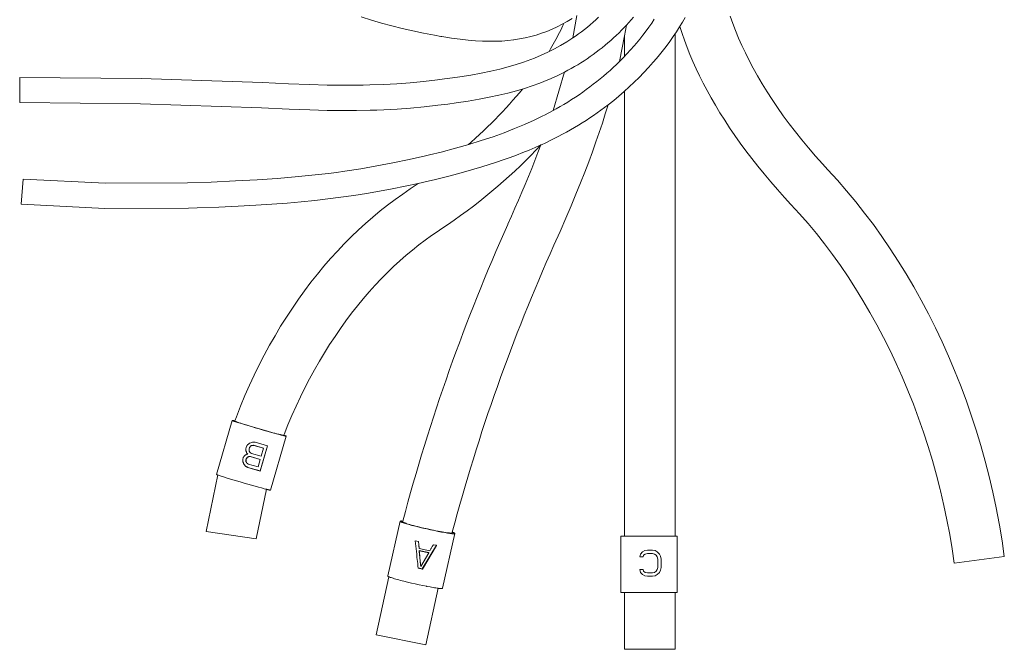
# Model space of a CAD drawing. Units: inches. Extents: x 0 to 49.2, y 0 to 30.3.
# Drawn here: x 13.4 to 17, y 4.5 to 6.7 of the extents above; entities that cross this region are included whole.
import ezdxf

# ---------------------------------------------------------------- set-up
doc = ezdxf.new("R2010")
doc.units = ezdxf.units.IN
doc.header["$MEASUREMENT"] = 0
doc.layers.add('CONTINUOUS1', color=7, linetype='Continuous', lineweight=20)

msp = doc.modelspace()

# ---------------------------------------------------------------- linework, layer by layer
at = {"layer": 'CONTINUOUS1'}
for points in [[(15.4136, 6.7403), (15.3965, 6.7298), (15.3789, 6.72), (15.361, 6.711), (15.3428, 6.7026), (15.3242, 6.695), (15.3054, 6.6881), (15.2862, 6.6819), (15.2668, 6.6765), (15.2471, 6.6718), (15.2273, 6.6679), (15.2072, 6.6647), (15.2056, 6.6645), (15.1853, 6.6622), (15.1643, 6.6606), (15.1425, 6.6596), (15.1198, 6.6595), (15.0959, 6.6601), (15.0709, 6.6615), (15.0443, 6.6637), (15.0159, 6.6669), (14.9849, 6.6711), (14.9504, 6.6765), (14.9476, 6.677), (14.9244, 6.6811), (14.8851, 6.6885), (14.8471, 6.6965), (14.8098, 6.7051), (14.7732, 6.7144), (14.7368, 6.7244), (14.7005, 6.7352), (14.664, 6.7468)], [(15.3319, 6.6233), (15.3322, 6.6237), (15.3372, 6.6322), (15.3421, 6.6406), (15.347, 6.649), (15.3516, 6.6573), (15.3562, 6.6657), (15.3607, 6.674), (15.365, 6.6823), (15.3693, 6.6906), (15.3734, 6.6988), (15.3774, 6.707), (15.3813, 6.7152), (15.385, 6.7234)], [(15.416, 6.6715), (15.4305, 6.7515)], [(15.5082, 6.745), (15.4984, 6.7359), (15.4885, 6.7271), (15.4785, 6.7184), (15.4682, 6.7099), (15.4578, 6.7016), (15.4472, 6.6935), (15.4364, 6.6856), (15.4255, 6.6779), (15.416, 6.6714)], [(15.8155, 6.7446), (15.806, 6.7277), (15.7959, 6.7106), (15.7851, 6.6934), (15.7735, 6.6761), (15.7613, 6.6586), (15.7483, 6.641), (15.7345, 6.6232), (15.7199, 6.6053), (15.7046, 6.5872), (15.7025, 6.5848), (15.6861, 6.5664), (15.6694, 6.5485), (15.6523, 6.531), (15.6349, 6.5138), (15.6172, 6.4971), (15.5991, 6.4808), (15.5806, 6.4649), (15.5618, 6.4493), (15.5426, 6.4342), (15.5417, 6.4335)], [(15.7063, 6.7383), (15.697, 6.7244), (15.6871, 6.7103), (15.6768, 6.6962), (15.6659, 6.6819), (15.6545, 6.6676), (15.6426, 6.6532), (15.6346, 6.6438), (15.6217, 6.6293), (15.6086, 6.6151), (15.5953, 6.601), (15.5823, 6.588)], [(15.6323, 6.7458), (15.6242, 6.7362), (15.6157, 6.7266), (15.6074, 6.7174)], [(15.9762, 6.7484), (15.9852, 6.7231), (15.995, 6.6974), (16.0058, 6.6713), (16.0174, 6.645), (16.03, 6.6183), (16.0435, 6.5913), (16.0579, 6.564), (16.0733, 6.5364), (16.0897, 6.5085), (16.107, 6.4804), (16.1253, 6.4521), (16.1445, 6.4237), (16.1647, 6.3951), (16.1858, 6.3663), (16.2078, 6.3376), (16.2308, 6.3088), (16.2545, 6.2802), (16.2791, 6.2516), (16.3045, 6.2233), (16.3236, 6.2025)], [(15.6074, 6.7174), (15.5988, 6.7082), (15.5898, 6.699), (15.5808, 6.6901), (15.5711, 6.6807), (15.5613, 6.6716), (15.5514, 6.6626), (15.5413, 6.6539), (15.5311, 6.6453), (15.5209, 6.6369), (15.5105, 6.6287), (15.4999, 6.6207), (15.4893, 6.6129), (15.4785, 6.6052), (15.4676, 6.5977), (15.4566, 6.5904), (15.4454, 6.5833), (15.4341, 6.5764), (15.4226, 6.5696), (15.411, 6.563), (15.3993, 6.5566), (15.3875, 6.5504)], [(15.6008, 6.6788), (15.6074, 6.7174)], [(15.797, 6.7126), (15.805, 6.6879), (15.8136, 6.6631), (15.823, 6.6381), (15.833, 6.6129), (15.8438, 6.5876), (15.8552, 6.5621), (15.8674, 6.5364), (15.8804, 6.5106), (15.8941, 6.4846), (15.9085, 6.4584), (15.9237, 6.432), (15.9397, 6.4055), (15.9565, 6.3788), (15.9741, 6.3519), (15.9925, 6.3249), (16.0117, 6.2978), (16.0317, 6.2705), (16.0526, 6.243), (16.0742, 6.2155), (16.0968, 6.1878), (16.1201, 6.16), (16.1443, 6.1322), (16.1693, 6.1043), (16.1922, 6.0795)], [(15.416, 6.6714), (15.3949, 6.6579), (15.3732, 6.645), (15.3508, 6.6327), (15.3279, 6.6212), (15.3043, 6.6103), (15.28, 6.6001), (15.2667, 6.5949), (15.2415, 6.5858), (15.2148, 6.5771), (15.1866, 6.5689), (15.1567, 6.561), (15.1248, 6.5535), (15.0908, 6.5464), (15.0543, 6.5397), (15.0147, 6.5333), (14.9712, 6.527), (14.9606, 6.5256), (14.9349, 6.5224), (14.886, 6.5169), (14.8379, 6.5124), (14.7903, 6.5088), (14.7428, 6.5061), (14.695, 6.5043), (14.6709, 6.5037), (14.6466, 6.5033), (14.5974, 6.5032), (14.5425, 6.504), (14.48, 6.5057), (14.4053, 6.5085), (14.3131, 6.5126)], [(15.5823, 6.588), (15.6008, 6.6788)], [(15.6008, 6.6788), (15.6008, 6.607)], [(15.7808, 6.6869), (15.7808, 4.9003)], [(15.5823, 6.588), (15.5713, 6.5773), (15.5601, 6.5667), (15.5488, 6.5563), (15.5373, 6.5461), (15.5256, 6.536), (15.5137, 6.526), (15.5017, 6.5163), (15.4894, 6.5066), (15.477, 6.4972), (15.4644, 6.4879), (15.4517, 6.4787), (15.4387, 6.4697), (15.4256, 6.4609), (15.4122, 6.4522), (15.3987, 6.4437), (15.385, 6.4354), (15.3711, 6.4272), (15.357, 6.4191), (15.3464, 6.4132)], [(15.3875, 6.5504), (15.3636, 6.5385), (15.339, 6.5273), (15.3138, 6.5167), (15.2987, 6.5108), (15.2724, 6.5013), (15.2449, 6.4923), (15.216, 6.4836), (15.1856, 6.4755), (15.1535, 6.4677), (15.1194, 6.4604), (15.0832, 6.4534), (15.0443, 6.4468), (15.0021, 6.4405), (14.9722, 6.4364), (14.9365, 6.432), (14.8875, 6.4266), (14.8394, 6.4222), (14.7917, 6.4187), (14.7441, 6.416), (14.7202, 6.4151), (14.6961, 6.4143), (14.6475, 6.4133), (14.5981, 6.4132), (14.5432, 6.414), (14.4811, 6.4156), (14.4077, 6.4183), (14.3099, 6.4226), (14.3091, 6.4227)], [(15.3464, 6.4133), (15.3875, 6.5505)], [(13.4497, 6.5314), (13.4499, 6.4414)], [(14.3131, 6.5126), (13.8816, 6.527), (13.4497, 6.5314)], [(15.0458, 6.2927), (15.0556, 6.3013), (15.0704, 6.3146), (15.085, 6.328), (15.0994, 6.3415), (15.1134, 6.355), (15.1272, 6.3685), (15.1407, 6.382), (15.1539, 6.3956), (15.1667, 6.4091), (15.1793, 6.4226), (15.1916, 6.4362), (15.2035, 6.4497), (15.2152, 6.4631), (15.2265, 6.4766), (15.2375, 6.4899)], [(15.6008, 6.4825), (15.6008, 4.9003)], [(14.3091, 6.4227), (13.8796, 6.4371), (13.4499, 6.4414)], [(15.3464, 6.4132), (15.3156, 6.397), (15.3103, 6.3943), (15.2785, 6.3789), (15.2449, 6.3638), (15.2096, 6.3491), (15.1722, 6.3346), (15.1328, 6.3204), (15.0909, 6.3065), (15.0465, 6.2929), (14.9991, 6.2793), (14.9483, 6.2659), (14.9068, 6.2556), (14.8928, 6.2523), (14.8345, 6.239), (14.7771, 6.227), (14.72, 6.2162), (14.663, 6.2064), (14.6057, 6.1976), (14.5768, 6.1936), (14.5478, 6.1899), (14.4891, 6.1831), (14.4294, 6.1772), (14.3649, 6.1719), (14.2947, 6.1672), (14.2173, 6.163), (14.1303, 6.1592), (14.0466, 6.1563)], [(15.5417, 6.4335), (15.5291, 6.4239), (15.5164, 6.4145), (15.5034, 6.4052), (15.4903, 6.3961), (15.4771, 6.3872), (15.4636, 6.3784), (15.45, 6.3697), (15.4363, 6.3612), (15.4223, 6.3529), (15.4082, 6.3447), (15.3939, 6.3367), (15.3794, 6.3288), (15.3648, 6.3211), (15.3507, 6.3139), (15.3357, 6.3065), (15.3204, 6.2991), (15.3047, 6.2918), (15.3032, 6.2912)], [(15.3495, 5.935), (15.3712, 5.9838), (15.3916, 6.0307), (15.4103, 6.0746), (15.4277, 6.1161), (15.4438, 6.1559), (15.4588, 6.1941), (15.473, 6.2311), (15.4862, 6.2669), (15.4987, 6.3017), (15.5105, 6.3358), (15.5215, 6.369), (15.5319, 6.4016), (15.5417, 6.4336)], [(15.3032, 6.2912), (15.2825, 6.282), (15.2613, 6.2729), (15.2393, 6.264), (15.2167, 6.2552), (15.1935, 6.2465), (15.1694, 6.2379), (15.1446, 6.2294), (15.119, 6.221), (15.0924, 6.2127), (15.0649, 6.2044), (15.0363, 6.1962), (15.0065, 6.1881), (14.9753, 6.1799), (14.9427, 6.1717), (14.9279, 6.1681), (14.9018, 6.1619), (14.8669, 6.154)], [(14.9377, 5.9847), (14.9476, 5.9912), (14.9712, 6.0072), (14.9946, 6.0235), (15.0177, 6.04), (15.0405, 6.0568), (15.0631, 6.0739), (15.0853, 6.0911), (15.1071, 6.1086), (15.1286, 6.1263), (15.1497, 6.1441), (15.1704, 6.1621), (15.1907, 6.1802), (15.2105, 6.1984), (15.2299, 6.2168), (15.2489, 6.2352), (15.2674, 6.2538), (15.2855, 6.2724), (15.3031, 6.2911)], [(15.1852, 6.0087), (15.1855, 6.0094), (15.1982, 6.0378), (15.2107, 6.0661), (15.2231, 6.0944), (15.2352, 6.1227), (15.2471, 6.1509), (15.2589, 6.1791), (15.2704, 6.2073), (15.2816, 6.2355), (15.2926, 6.2636), (15.3031, 6.2911)], [(16.3236, 6.2025), (16.3572, 6.1658), (16.3901, 6.128), (16.4224, 6.089), (16.4541, 6.0489), (16.4851, 6.0077), (16.5154, 5.9655), (16.545, 5.9222), (16.5739, 5.8778), (16.6019, 5.8324), (16.6292, 5.786), (16.6556, 5.7387), (16.6812, 5.6905), (16.7059, 5.6413), (16.7296, 5.5914), (16.7524, 5.5406), (16.7742, 5.489), (16.795, 5.4368), (16.8147, 5.3839), (16.8334, 5.3304), (16.851, 5.2764), (16.8675, 5.2219), (16.8828, 5.167), (16.897, 5.1118), (16.91, 5.0563), (16.9218, 5.0007), (16.9324, 4.9449), (16.9335, 4.9387), (16.9428, 4.8829), (16.9508, 4.8272)], [(13.4623, 6.1697), (13.4554, 6.0799)], [(13.4623, 6.1697), (13.7543, 6.1551), (14.0466, 6.1563)], [(14.8669, 6.154), (14.8664, 6.1539), (14.8203, 6.144), (14.7745, 6.1348), (14.7289, 6.1263), (14.6834, 6.1185), (14.6378, 6.1114), (14.5919, 6.1048), (14.5456, 6.0989), (14.4987, 6.0936), (14.4511, 6.0888), (14.4005, 6.0844), (14.3466, 6.0804), (14.2889, 6.0767), (14.2264, 6.0733), (14.158, 6.0702), (14.081, 6.0674), (14.0494, 6.0664)], [(14.2145, 5.3097), (14.2201, 5.3244), (14.2349, 5.3622), (14.2504, 5.3996), (14.2667, 5.4365), (14.2836, 5.4729), (14.3012, 5.5088), (14.3194, 5.5441), (14.3382, 5.5788), (14.3576, 5.6128), (14.3776, 5.6463), (14.3981, 5.679), (14.4192, 5.711), (14.4407, 5.7423), (14.4627, 5.7728), (14.4852, 5.8026), (14.5082, 5.8316), (14.5315, 5.8598), (14.5552, 5.8872), (14.5794, 5.9138), (14.6039, 5.9397), (14.6287, 5.9646), (14.6539, 5.9888), (14.6794, 6.0122), (14.7053, 6.0347), (14.7314, 6.0564), (14.7578, 6.0773), (14.7845, 6.0974), (14.8115, 6.1166), (14.8387, 6.135)], [(14.8387, 6.135), (14.8669, 6.154)], [(13.4554, 6.0799), (13.7522, 6.0651), (14.0494, 6.0664)], [(16.1922, 6.0795), (16.2227, 6.0461), (16.2528, 6.0115), (16.2824, 5.9758), (16.3114, 5.939), (16.3399, 5.901), (16.3678, 5.862), (16.3952, 5.8218), (16.4218, 5.7807), (16.4478, 5.7385), (16.4731, 5.6954), (16.4977, 5.6513), (16.5214, 5.6062), (16.5444, 5.5603), (16.5665, 5.5136), (16.5878, 5.4662), (16.6081, 5.418), (16.6275, 5.3691), (16.646, 5.3197), (16.6634, 5.2698), (16.6798, 5.2193), (16.6952, 5.1685), (16.7095, 5.1174), (16.7227, 5.066), (16.724, 5.0607), (16.736, 5.0092), (16.7468, 4.9577), (16.7565, 4.9061), (16.765, 4.8547), (16.7723, 4.8035)], [(14.3891, 5.2589), (14.3901, 5.2616), (14.4036, 5.2956), (14.4178, 5.3292), (14.4326, 5.3625), (14.448, 5.3954), (14.464, 5.4278), (14.4806, 5.4597), (14.4977, 5.491), (14.5153, 5.5218), (14.5334, 5.552), (14.5519, 5.5816), (14.5709, 5.6105), (14.5903, 5.6387), (14.61, 5.6662), (14.6301, 5.6929), (14.6506, 5.7189), (14.6713, 5.7441), (14.6924, 5.7686), (14.7137, 5.7923), (14.7353, 5.8151), (14.7571, 5.8372), (14.7791, 5.8585), (14.8013, 5.8789), (14.8236, 5.8986), (14.8462, 5.9174), (14.8689, 5.9354), (14.8917, 5.9526), (14.9146, 5.9691), (14.9377, 5.9847)], [(14.2052, 5.3114), (14.1494, 5.1195)], [(14.2052, 5.3115), (14.2053, 5.3115), (14.2053, 5.3115), (14.2053, 5.3115), (14.2054, 5.3116), (14.2055, 5.3116), (14.2056, 5.3116), (14.2057, 5.3116), (14.2059, 5.3115), (14.2062, 5.3115), (14.2066, 5.3114), (14.2071, 5.3114), (14.2076, 5.3113), (14.208, 5.3112), (14.2089, 5.311), (14.2095, 5.3109), (14.2105, 5.3107), (14.2105, 5.3107), (14.2114, 5.3104), (14.2123, 5.3102), (14.2126, 5.3102), (14.2135, 5.31), (14.2144, 5.3097)], [(14.2053, 5.3114), (14.2052, 5.3115)], [(14.2138, 5.3081), (14.2137, 5.3081), (14.2128, 5.3084), (14.212, 5.3087), (14.2112, 5.309), (14.2103, 5.3093), (14.2098, 5.3095), (14.2089, 5.3098), (14.2086, 5.3099), (14.2078, 5.3103), (14.2076, 5.3103), (14.2068, 5.3106), (14.2064, 5.3108), (14.2061, 5.311), (14.2058, 5.3111), (14.2056, 5.3112), (14.2054, 5.3113), (14.2053, 5.3114), (14.2053, 5.3114)], [(14.3886, 5.2573), (14.3856, 5.258), (14.3821, 5.2589), (14.3782, 5.2599), (14.3739, 5.2611), (14.3642, 5.2637), (14.3532, 5.2667), (14.3411, 5.27), (14.3283, 5.2736), (14.3149, 5.2775), (14.3012, 5.2814), (14.2875, 5.2854), (14.2741, 5.2894), (14.2613, 5.2932), (14.2492, 5.2969), (14.2382, 5.3003), (14.2286, 5.3033), (14.2243, 5.3047), (14.2204, 5.3059), (14.2169, 5.3071), (14.2138, 5.3081)], [(14.214, 5.3083), (14.2145, 5.3097)], [(14.2148, 5.3087), (14.2149, 5.3086)], [(14.2149, 5.3086), (14.2149, 5.3086), (14.215, 5.3085), (14.2151, 5.3084), (14.2153, 5.3083), (14.2156, 5.3082), (14.2159, 5.3081), (14.2162, 5.3079), (14.2171, 5.3076), (14.2181, 5.3072), (14.2193, 5.3068), (14.2208, 5.3063), (14.2224, 5.3057), (14.2242, 5.3051), (14.2262, 5.3044), (14.2283, 5.3037), (14.2307, 5.303), (14.2358, 5.3013), (14.2416, 5.2995), (14.2479, 5.2975), (14.2548, 5.2954), (14.262, 5.2932), (14.2697, 5.2909), (14.2776, 5.2886), (14.2858, 5.2862), (14.3024, 5.2813), (14.3108, 5.2789), (14.3191, 5.2765), (14.3272, 5.2742), (14.335, 5.272), (14.3426, 5.2699), (14.3497, 5.2679), (14.3564, 5.266), (14.3626, 5.2644), (14.3682, 5.2629), (14.3708, 5.2622), (14.3732, 5.2616), (14.3754, 5.261), (14.3775, 5.2605), (14.3794, 5.26), (14.3811, 5.2596), (14.3826, 5.2593), (14.3839, 5.259), (14.385, 5.2587), (14.3859, 5.2586), (14.3863, 5.2585), (14.3867, 5.2584), (14.387, 5.2584), (14.3872, 5.2584), (14.3873, 5.2584), (14.3874, 5.2584), (14.3875, 5.2584), (14.3875, 5.2584), (14.3876, 5.2584), (14.3876, 5.2584), (14.3877, 5.2584), (14.3877, 5.2584)], [(14.3973, 5.2556), (14.3414, 5.0636)], [(14.3973, 5.2556), (14.3972, 5.2556), (14.3972, 5.2556), (14.3971, 5.2556), (14.397, 5.2556), (14.3969, 5.2556), (14.3968, 5.2556), (14.3967, 5.2556), (14.3964, 5.2556), (14.396, 5.2557), (14.3955, 5.2558), (14.395, 5.2558), (14.3947, 5.2559), (14.3938, 5.2561), (14.3932, 5.2562), (14.3923, 5.2564), (14.3923, 5.2564), (14.3915, 5.2566), (14.3906, 5.2568), (14.3904, 5.2569), (14.3895, 5.2571), (14.3886, 5.2573)], [(14.3893, 5.2588), (14.3894, 5.2588), (14.3902, 5.2585), (14.391, 5.2582), (14.3917, 5.258), (14.3925, 5.2577), (14.393, 5.2575), (14.3938, 5.2572), (14.3941, 5.2571), (14.3949, 5.2568), (14.395, 5.2568), (14.3958, 5.2565), (14.3962, 5.2563), (14.3965, 5.2562), (14.3967, 5.256), (14.397, 5.2559), (14.3971, 5.2558), (14.3972, 5.2558), (14.3972, 5.2557)], [(14.3972, 5.2557), (14.3973, 5.2556)], [(14.2565, 5.2199), (14.2538, 5.2104)], [(14.2601, 5.2251), (14.2599, 5.2248), (14.2595, 5.2243), (14.2592, 5.2238), (14.259, 5.2235), (14.2587, 5.223), (14.2583, 5.2225), (14.2579, 5.222), (14.2576, 5.2215), (14.2572, 5.221), (14.2569, 5.2205), (14.2565, 5.2199)], [(14.2679, 5.231), (14.2675, 5.2307), (14.2667, 5.2301), (14.2659, 5.2295), (14.2656, 5.2292), (14.2648, 5.2287), (14.264, 5.2281), (14.2632, 5.2275), (14.2624, 5.2269), (14.2616, 5.2263), (14.2609, 5.2257), (14.2601, 5.2251)], [(14.2704, 5.2202), (14.2703, 5.2199), (14.2699, 5.2194), (14.2695, 5.2189), (14.2694, 5.2186), (14.269, 5.2181), (14.2687, 5.2176), (14.2683, 5.2171), (14.268, 5.2166), (14.2676, 5.2161), (14.2673, 5.2156), (14.2669, 5.215)], [(14.2708, 5.2199), (14.2706, 5.2196), (14.2702, 5.2191), (14.2699, 5.2186), (14.2697, 5.2183), (14.2693, 5.2178), (14.269, 5.2173), (14.2686, 5.2168), (14.2683, 5.2163), (14.2679, 5.2158), (14.2676, 5.2152), (14.2672, 5.2147)], [(14.2679, 5.231), (14.2771, 5.2345)], [(14.2753, 5.2229), (14.275, 5.2228), (14.2745, 5.2225), (14.2741, 5.2222), (14.2738, 5.2221), (14.2733, 5.2218), (14.2729, 5.2215), (14.2724, 5.2213), (14.2719, 5.221), (14.2714, 5.2207), (14.2709, 5.2205), (14.2704, 5.2202)], [(14.2704, 5.2202), (14.2708, 5.2199)], [(14.2756, 5.2226), (14.2754, 5.2224), (14.2749, 5.2222), (14.2744, 5.2219), (14.2742, 5.2218), (14.2737, 5.2215), (14.2732, 5.2212), (14.2727, 5.221), (14.2722, 5.2207), (14.2717, 5.2204), (14.2712, 5.2201), (14.2708, 5.2199)], [(14.2753, 5.2229), (14.2814, 5.2232)], [(14.2753, 5.2229), (14.2756, 5.2226)], [(14.2818, 5.2229), (14.2814, 5.2228), (14.2808, 5.2228), (14.2802, 5.2228), (14.2799, 5.2228), (14.2793, 5.2227), (14.2787, 5.2227), (14.2781, 5.2227), (14.2774, 5.2227), (14.2768, 5.2226), (14.2762, 5.2226), (14.2756, 5.2226)], [(14.2771, 5.2345), (14.2869, 5.2337)], [(14.2814, 5.2232), (14.2818, 5.2229)], [(14.2814, 5.2232), (14.3166, 5.2131)], [(14.2818, 5.2229), (14.3169, 5.2127)], [(14.2869, 5.2337), (14.3309, 5.2212)], [(14.3308, 5.2212), (14.3049, 5.1321)], [(14.3313, 5.2211), (14.3053, 5.1317)], [(14.3313, 5.2211), (14.3312, 5.2211), (14.3312, 5.2211), (14.3312, 5.2211), (14.3311, 5.2211), (14.3311, 5.2211), (14.331, 5.2211), (14.331, 5.2211), (14.3309, 5.2212), (14.3309, 5.2212), (14.3309, 5.2212)], [(14.2485, 5.1852), (14.2483, 5.1849), (14.2479, 5.1844), (14.2476, 5.1839), (14.2474, 5.1836), (14.247, 5.1831), (14.2467, 5.1826), (14.2463, 5.1821), (14.246, 5.1816), (14.2456, 5.1811), (14.2453, 5.1805), (14.2449, 5.18)], [(14.2563, 5.1911), (14.2559, 5.1908), (14.2551, 5.1902), (14.2543, 5.1896), (14.2539, 5.1893), (14.2532, 5.1887), (14.2524, 5.1881), (14.2516, 5.1876), (14.2508, 5.187), (14.25, 5.1864), (14.2492, 5.1858), (14.2485, 5.1852)], [(14.2538, 5.2104), (14.2538, 5.2101), (14.2538, 5.2095), (14.2538, 5.2089), (14.2538, 5.2086), (14.2539, 5.2079), (14.2539, 5.2073), (14.2539, 5.2067), (14.2539, 5.2061), (14.2539, 5.2054), (14.254, 5.2048), (14.254, 5.2042)], [(14.254, 5.2042), (14.2542, 5.2037), (14.2545, 5.2028), (14.2548, 5.2019), (14.255, 5.2014), (14.2554, 5.2005), (14.2557, 5.1996), (14.256, 5.1986), (14.2564, 5.1977), (14.2567, 5.1968), (14.2571, 5.1958), (14.2574, 5.1949)], [(14.2606, 5.1919), (14.2604, 5.1919), (14.26, 5.1918), (14.2595, 5.1917), (14.2593, 5.1917), (14.2589, 5.1916), (14.2584, 5.1915), (14.258, 5.1914), (14.2576, 5.1914), (14.2572, 5.1913), (14.2567, 5.1912), (14.2563, 5.1911)], [(14.2606, 5.1919), (14.2574, 5.1949)], [(14.2637, 5.183), (14.2634, 5.1828), (14.2629, 5.1826), (14.2625, 5.1823), (14.2622, 5.1822), (14.2617, 5.1819), (14.2612, 5.1816), (14.2608, 5.1814), (14.2603, 5.1811), (14.2598, 5.1808), (14.2593, 5.1805), (14.2588, 5.1803)], [(14.264, 5.1827), (14.2638, 5.1825), (14.2633, 5.1823), (14.2628, 5.182), (14.2625, 5.1819), (14.2621, 5.1816), (14.2616, 5.1813), (14.2611, 5.181), (14.2606, 5.1808), (14.2601, 5.1805), (14.2596, 5.1802), (14.2592, 5.18)], [(14.2603, 5.1922), (14.2606, 5.1919)], [(14.2637, 5.183), (14.2698, 5.1832)], [(14.2637, 5.183), (14.264, 5.1827)], [(14.264, 5.1827), (14.2643, 5.1827), (14.2649, 5.1827), (14.2655, 5.1827), (14.2658, 5.1827), (14.2665, 5.1828), (14.2671, 5.1828), (14.2677, 5.1828), (14.2683, 5.1829), (14.2689, 5.1829), (14.2695, 5.1829), (14.2701, 5.1829)], [(14.2669, 5.215), (14.2652, 5.2093)], [(14.2652, 5.2093), (14.2656, 5.209)], [(14.2655, 5.2031), (14.2654, 5.2037), (14.2654, 5.2043), (14.2654, 5.205), (14.2654, 5.2056), (14.2654, 5.2062), (14.2653, 5.2068), (14.2653, 5.2075), (14.2653, 5.2081), (14.2653, 5.2087), (14.2652, 5.2093)], [(14.2655, 5.2031), (14.2658, 5.2028)], [(14.2681, 5.1982), (14.268, 5.1984), (14.2677, 5.1989), (14.2674, 5.1994), (14.2673, 5.1997), (14.267, 5.2001), (14.2668, 5.2006), (14.2665, 5.2011), (14.2662, 5.2016), (14.266, 5.2021), (14.2657, 5.2026), (14.2655, 5.2031)], [(14.2672, 5.2147), (14.2656, 5.209)], [(14.2658, 5.2028), (14.2658, 5.2034), (14.2657, 5.204), (14.2657, 5.2046), (14.2657, 5.2053), (14.2657, 5.2059), (14.2657, 5.2065), (14.2656, 5.2071), (14.2656, 5.2078), (14.2656, 5.2084), (14.2656, 5.209)], [(14.2684, 5.1979), (14.2683, 5.1981), (14.268, 5.1986), (14.2678, 5.1991), (14.2676, 5.1993), (14.2674, 5.1998), (14.2671, 5.2003), (14.2668, 5.2008), (14.2666, 5.2013), (14.2663, 5.2018), (14.266, 5.2023), (14.2658, 5.2028)], [(14.2669, 5.215), (14.2672, 5.2147)], [(14.2681, 5.1982), (14.2684, 5.1979)], [(14.2735, 5.1943), (14.2732, 5.1945), (14.2727, 5.1949), (14.2722, 5.1952), (14.2719, 5.1954), (14.2714, 5.1958), (14.2709, 5.1961), (14.2704, 5.1965), (14.2699, 5.1968), (14.2694, 5.1972), (14.2689, 5.1975), (14.2684, 5.1979)], [(14.2698, 5.1832), (14.2701, 5.1829)], [(14.2698, 5.1832), (14.305, 5.1732)], [(14.2701, 5.1829), (14.3053, 5.1728)], [(14.2735, 5.1943), (14.3087, 5.1842)], [(14.3169, 5.2127), (14.3087, 5.1842)], [(14.3166, 5.2131), (14.3169, 5.2127)], [(14.2449, 5.18), (14.2427, 5.1724)], [(14.2429, 5.1662), (14.2429, 5.1665), (14.2429, 5.1671), (14.2429, 5.1677), (14.2429, 5.168), (14.2428, 5.1687), (14.2428, 5.1693), (14.2428, 5.1699), (14.2428, 5.1706), (14.2428, 5.1712), (14.2427, 5.1718), (14.2427, 5.1724)], [(14.2463, 5.1569), (14.2462, 5.1574), (14.2458, 5.1583), (14.2455, 5.1592), (14.2453, 5.1597), (14.245, 5.1606), (14.2446, 5.1615), (14.2443, 5.1625), (14.244, 5.1634), (14.2436, 5.1643), (14.2433, 5.1652), (14.2429, 5.1662)], [(14.252, 5.1492), (14.2517, 5.1496), (14.2512, 5.1504), (14.2506, 5.1512), (14.2503, 5.1515), (14.2497, 5.1523), (14.2492, 5.1531), (14.2486, 5.1538), (14.248, 5.1546), (14.2475, 5.1554), (14.2469, 5.1561), (14.2463, 5.1569)], [(14.2522, 5.1491), (14.2522, 5.1491), (14.2522, 5.1491), (14.2521, 5.1492), (14.2521, 5.1492), (14.2521, 5.1492), (14.2521, 5.1492), (14.2521, 5.1492), (14.252, 5.1492), (14.252, 5.1492)], [(14.2522, 5.149), (14.2521, 5.149), (14.2521, 5.1491), (14.2521, 5.1491), (14.2521, 5.1491), (14.2521, 5.1491), (14.2521, 5.1492), (14.252, 5.1492), (14.252, 5.1492), (14.252, 5.1492)], [(14.2606, 5.1447), (14.2602, 5.1449), (14.2594, 5.1454), (14.2585, 5.1458), (14.2581, 5.146), (14.2573, 5.1465), (14.2564, 5.1469), (14.2556, 5.1473), (14.2548, 5.1478), (14.2539, 5.1482), (14.2531, 5.1487), (14.2522, 5.1491)], [(14.261, 5.1444), (14.2605, 5.1446), (14.2596, 5.1451), (14.2588, 5.1455), (14.2583, 5.1458), (14.2574, 5.1462), (14.2566, 5.1467), (14.2557, 5.1472), (14.2548, 5.1476), (14.2539, 5.1481), (14.2531, 5.1485), (14.2522, 5.149)], [(14.2553, 5.1751), (14.2542, 5.1713)], [(14.2542, 5.1713), (14.2545, 5.171)], [(14.2544, 5.1651), (14.2544, 5.1657), (14.2544, 5.1663), (14.2543, 5.1669), (14.2543, 5.1676), (14.2543, 5.1682), (14.2543, 5.1688), (14.2543, 5.1694), (14.2542, 5.1701), (14.2542, 5.1707), (14.2542, 5.1713)], [(14.2544, 5.1651), (14.2547, 5.1648)], [(14.257, 5.1602), (14.2569, 5.1604), (14.2566, 5.1609), (14.2564, 5.1614), (14.2562, 5.1616), (14.256, 5.1621), (14.2557, 5.1626), (14.2555, 5.1631), (14.2552, 5.1636), (14.2549, 5.1641), (14.2547, 5.1646), (14.2544, 5.1651)], [(14.2556, 5.1748), (14.2545, 5.171)], [(14.2547, 5.1648), (14.2547, 5.1654), (14.2547, 5.166), (14.2547, 5.1666), (14.2546, 5.1673), (14.2546, 5.1679), (14.2546, 5.1685), (14.2546, 5.1691), (14.2546, 5.1698), (14.2545, 5.1704), (14.2545, 5.171)], [(14.2574, 5.1599), (14.2572, 5.1601), (14.257, 5.1606), (14.2567, 5.1611), (14.2566, 5.1613), (14.2563, 5.1618), (14.256, 5.1623), (14.2558, 5.1628), (14.2555, 5.1633), (14.2553, 5.1638), (14.255, 5.1643), (14.2547, 5.1648)], [(14.2588, 5.1803), (14.2586, 5.18), (14.2583, 5.1795), (14.2579, 5.179), (14.2578, 5.1787), (14.2574, 5.1782), (14.2571, 5.1777), (14.2567, 5.1772), (14.2564, 5.1767), (14.256, 5.1762), (14.2556, 5.1756), (14.2553, 5.1751)], [(14.2553, 5.1751), (14.2556, 5.1748)], [(14.2592, 5.18), (14.259, 5.1797), (14.2586, 5.1792), (14.2583, 5.1787), (14.2581, 5.1784), (14.2577, 5.1779), (14.2574, 5.1774), (14.257, 5.1769), (14.2567, 5.1764), (14.2563, 5.1758), (14.256, 5.1753), (14.2556, 5.1748)], [(14.257, 5.1602), (14.2574, 5.1599)], [(14.2624, 5.1563), (14.2622, 5.1565), (14.2616, 5.1569), (14.2611, 5.1572), (14.2609, 5.1574), (14.2604, 5.1577), (14.2599, 5.1581), (14.2594, 5.1584), (14.2589, 5.1588), (14.2584, 5.1592), (14.2579, 5.1595), (14.2574, 5.1599)], [(14.2588, 5.1803), (14.2592, 5.18)], [(14.2624, 5.1563), (14.2976, 5.1462)], [(14.3053, 5.1728), (14.2976, 5.1462)], [(14.305, 5.1732), (14.3053, 5.1728)], [(14.1541, 5.1183), (14.1126, 4.9169)], [(14.1494, 5.1194), (14.1494, 5.1195)], [(14.1539, 5.1175), (14.1534, 5.1177), (14.153, 5.1179), (14.1526, 5.118), (14.1521, 5.1182), (14.1518, 5.1183), (14.1514, 5.1185), (14.1512, 5.1185), (14.1508, 5.1187), (14.1507, 5.1187), (14.1503, 5.1189), (14.1499, 5.1191), (14.1497, 5.1192), (14.1496, 5.1193), (14.1495, 5.1193), (14.1494, 5.1194)], [(14.3272, 5.0667), (14.3234, 5.0676), (14.3192, 5.0687), (14.3097, 5.0713), (14.2989, 5.0742), (14.2871, 5.0775), (14.2743, 5.0811), (14.261, 5.0849), (14.2474, 5.0888), (14.2337, 5.0928), (14.2203, 5.0968), (14.2074, 5.1007), (14.1952, 5.1043), (14.1841, 5.1077), (14.1742, 5.1108), (14.1698, 5.1122), (14.1658, 5.1135), (14.1621, 5.1147), (14.159, 5.1158), (14.1562, 5.1167), (14.1539, 5.1175)], [(14.2606, 5.1447), (14.261, 5.1444)], [(14.2606, 5.1447), (14.3049, 5.1321)], [(14.261, 5.1444), (14.3053, 5.1317)], [(14.3049, 5.1321), (14.3053, 5.1317)], [(14.3272, 5.0674), (14.2906, 4.89)], [(14.3414, 5.0636), (14.3414, 5.0636), (14.3414, 5.0636), (14.3414, 5.0636), (14.3413, 5.0636), (14.3412, 5.0636), (14.341, 5.0636), (14.3409, 5.0636), (14.3407, 5.0636), (14.3405, 5.0636), (14.3402, 5.0637), (14.3399, 5.0637), (14.3393, 5.0638), (14.3386, 5.064), (14.3377, 5.0641), (14.3368, 5.0644), (14.3357, 5.0646), (14.3347, 5.0648), (14.3333, 5.0652), (14.3333, 5.0652), (14.3319, 5.0655), (14.3304, 5.0659), (14.33, 5.066), (14.3286, 5.0663), (14.3272, 5.0667)], [(14.8021, 4.953), (14.7584, 4.7584)], [(14.8021, 4.9532), (14.8022, 4.9532), (14.8022, 4.9533), (14.8023, 4.9534), (14.8024, 4.9534), (14.8026, 4.9536), (14.8029, 4.9537), (14.8032, 4.9538), (14.8037, 4.9538), (14.8042, 4.9539), (14.8048, 4.9539), (14.8054, 4.954), (14.8061, 4.954), (14.8068, 4.9539), (14.8078, 4.9539), (14.8087, 4.9539), (14.8097, 4.9538), (14.8099, 4.9538), (14.8109, 4.9537), (14.8119, 4.9536)], [(14.8021, 4.953), (14.8021, 4.9532)], [(14.8106, 4.9486), (14.8106, 4.9486), (14.8096, 4.949), (14.8087, 4.9493), (14.808, 4.9496), (14.8071, 4.95), (14.8065, 4.9502), (14.8056, 4.9506), (14.8053, 4.9508), (14.8045, 4.9512), (14.804, 4.9514), (14.8035, 4.9517), (14.8031, 4.9519), (14.8028, 4.9522), (14.8025, 4.9524), (14.8024, 4.9526), (14.8022, 4.9528), (14.8021, 4.953)], [(14.9867, 4.9089), (14.9834, 4.9093), (14.9796, 4.9097), (14.9755, 4.9103), (14.971, 4.911), (14.9661, 4.9118), (14.961, 4.9126), (14.9507, 4.9145), (14.9497, 4.9146), (14.9378, 4.9169), (14.9375, 4.917), (14.9245, 4.9196), (14.911, 4.9225), (14.8973, 4.9255), (14.8836, 4.9286), (14.8703, 4.9318), (14.8576, 4.935), (14.8572, 4.9351), (14.8456, 4.9381), (14.8446, 4.9384), (14.8348, 4.9411), (14.8298, 4.9425), (14.8252, 4.9438), (14.821, 4.9451), (14.8171, 4.9464), (14.8137, 4.9475), (14.8106, 4.9486)], [(14.8112, 4.9508), (14.812, 4.9536)], [(14.8119, 4.951), (14.8119, 4.9508)], [(14.8119, 4.9508), (14.812, 4.9506), (14.8121, 4.9505), (14.8122, 4.9503), (14.8124, 4.9501), (14.8127, 4.9499), (14.813, 4.9497), (14.8134, 4.9495), (14.8138, 4.9493), (14.8147, 4.9488), (14.8159, 4.9483), (14.8172, 4.9478), (14.8187, 4.9472), (14.8204, 4.9465), (14.8223, 4.9459), (14.8244, 4.9452), (14.8266, 4.9444), (14.8316, 4.9429), (14.8371, 4.9413), (14.8433, 4.9395), (14.8499, 4.9377), (14.857, 4.9358), (14.8645, 4.9339), (14.8723, 4.932), (14.8803, 4.93), (14.894, 4.9268), (14.8969, 4.9262), (14.8996, 4.9256), (14.9135, 4.9226), (14.9217, 4.9208), (14.9296, 4.9192), (14.9373, 4.9177), (14.9447, 4.9163), (14.9517, 4.915), (14.9581, 4.9139), (14.9641, 4.913), (14.9695, 4.9122), (14.9742, 4.9116), (14.9764, 4.9113), (14.9783, 4.9111), (14.9801, 4.911), (14.9817, 4.9109), (14.9831, 4.9108), (14.9843, 4.9108), (14.9853, 4.9108), (14.9858, 4.9109), (14.9861, 4.9109), (14.9865, 4.911), (14.9868, 4.911), (14.987, 4.9111), (14.9872, 4.9112)], [(14.2906, 4.89), (14.1126, 4.9169)], [(14.9973, 4.9093), (14.9535, 4.7146)], [(14.9973, 4.9093), (14.9972, 4.9092), (14.9972, 4.9092), (14.9971, 4.9091), (14.997, 4.909), (14.9968, 4.9089), (14.9965, 4.9088), (14.9961, 4.9087), (14.9956, 4.9086), (14.9951, 4.9086), (14.9944, 4.9085), (14.9937, 4.9085), (14.993, 4.9085), (14.9921, 4.9085), (14.9912, 4.9086), (14.9902, 4.9086), (14.9891, 4.9087), (14.9889, 4.9087), (14.9878, 4.9088), (14.9867, 4.9089)], [(14.9871, 4.9116), (14.9877, 4.9142)], [(14.9872, 4.9112), (14.9873, 4.9112), (14.9873, 4.9112), (14.9873, 4.9113), (14.9874, 4.9113), (14.9874, 4.9113), (14.9874, 4.9113), (14.9874, 4.9114), (14.9875, 4.9114), (14.9875, 4.9114), (14.9875, 4.9114), (14.9875, 4.9115), (14.9875, 4.9115)], [(14.9875, 4.9117), (14.9875, 4.9117), (14.9875, 4.9117), (14.9875, 4.9118), (14.9875, 4.9118), (14.9875, 4.9118), (14.9875, 4.9118), (14.9875, 4.9118), (14.9874, 4.9118), (14.9874, 4.9119), (14.9874, 4.9119)], [(14.9875, 4.9115), (14.9875, 4.9117)], [(14.9879, 4.9142), (14.988, 4.9142), (14.989, 4.9138), (14.99, 4.9134), (14.9908, 4.9131), (14.9918, 4.9127), (14.9924, 4.9125), (14.9934, 4.912), (14.9938, 4.9119), (14.9947, 4.9114), (14.9953, 4.9111), (14.9958, 4.9109), (14.9962, 4.9106), (14.9965, 4.9103), (14.9968, 4.9101), (14.997, 4.9099), (14.9972, 4.9097), (14.9973, 4.9095)], [(14.9973, 4.9095), (14.9973, 4.9093)], [(14.8564, 4.884), (14.8677, 4.8813)], [(14.8664, 4.7869), (14.8659, 4.7917), (14.8649, 4.8015), (14.8639, 4.8112), (14.8634, 4.816), (14.8624, 4.8258), (14.8614, 4.8355), (14.8604, 4.8452), (14.8594, 4.8549), (14.8584, 4.8646), (14.8574, 4.8743), (14.8564, 4.884)], [(14.87, 4.857), (14.8699, 4.8582), (14.8697, 4.8607), (14.8695, 4.8631), (14.8693, 4.8643), (14.8691, 4.8667), (14.8689, 4.8691), (14.8686, 4.8716), (14.8684, 4.874), (14.8682, 4.8764), (14.8679, 4.8788), (14.8677, 4.8813)], [(14.8678, 4.8813), (14.8678, 4.8813), (14.8678, 4.8813), (14.8678, 4.8813), (14.8678, 4.8813), (14.8678, 4.8813), (14.8677, 4.8813), (14.8677, 4.8813), (14.8677, 4.8813), (14.8677, 4.8813)], [(14.8702, 4.8563), (14.8701, 4.8576), (14.8699, 4.8601), (14.8696, 4.8626), (14.8695, 4.8638), (14.8693, 4.8663), (14.869, 4.8688), (14.8688, 4.8713), (14.8685, 4.8738), (14.8683, 4.8763), (14.8681, 4.8788), (14.8678, 4.8813)], [(14.8814, 4.7836), (14.9314, 4.8675)], [(14.8815, 4.7829), (14.932, 4.8674)], [(14.9207, 4.8696), (14.9201, 4.8685), (14.9188, 4.8664), (14.9176, 4.8642), (14.9169, 4.8631), (14.9157, 4.861), (14.9144, 4.8588), (14.9131, 4.8567), (14.9118, 4.8545), (14.9106, 4.8523), (14.9093, 4.8502), (14.908, 4.848)], [(14.9207, 4.8696), (14.9315, 4.8675)], [(14.932, 4.8674), (14.9319, 4.8674), (14.9319, 4.8674), (14.9318, 4.8674), (14.9318, 4.8675), (14.9317, 4.8675), (14.9317, 4.8675), (14.9316, 4.8675), (14.9316, 4.8675), (14.9315, 4.8675), (14.9315, 4.8675)], [(15.7877, 4.9003), (15.5877, 4.9003)], [(15.5877, 4.9003), (15.5877, 4.7003)], [(15.7877, 4.9003), (15.7877, 4.7003)], [(14.87, 4.857), (14.8702, 4.8563)], [(14.8702, 4.8563), (14.908, 4.848)], [(14.8702, 4.8489), (14.8704, 4.8482)], [(14.8702, 4.8489), (14.9042, 4.8414)], [(14.8756, 4.793), (14.8753, 4.7957), (14.8748, 4.8013), (14.8742, 4.8069), (14.874, 4.8097), (14.8734, 4.8153), (14.8729, 4.8209), (14.8723, 4.8265), (14.8718, 4.8321), (14.8713, 4.8377), (14.8707, 4.8433), (14.8702, 4.8489)], [(14.8704, 4.8482), (14.9044, 4.8407)], [(14.8757, 4.7923), (14.8755, 4.7951), (14.8749, 4.8007), (14.8744, 4.8062), (14.8741, 4.8091), (14.8736, 4.8147), (14.8731, 4.8202), (14.8725, 4.8258), (14.872, 4.8314), (14.8714, 4.837), (14.8709, 4.8426), (14.8704, 4.8482)], [(14.8757, 4.7923), (14.9044, 4.8407)], [(14.9042, 4.8414), (14.9044, 4.8407)], [(15.6549, 4.8267), (15.6568, 4.8366)], [(15.6645, 4.8445), (15.6568, 4.8366)], [(15.6723, 4.8485), (15.6645, 4.8445)], [(15.6684, 4.8327), (15.6665, 4.8267)], [(15.6742, 4.8366), (15.6684, 4.8327)], [(15.682, 4.8505), (15.6723, 4.8485)], [(15.682, 4.8386), (15.6742, 4.8366)], [(15.6994, 4.8505), (15.682, 4.8505)], [(15.6994, 4.8386), (15.682, 4.8386)], [(15.7091, 4.8485), (15.6994, 4.8505)], [(15.7072, 4.8366), (15.6994, 4.8386)], [(15.713, 4.8327), (15.7072, 4.8366)], [(15.7091, 4.8485), (15.7169, 4.8445)], [(15.7169, 4.8267), (15.713, 4.8327)], [(15.7169, 4.8445), (15.7246, 4.8366)], [(15.7285, 4.8287), (15.7246, 4.8366)], [(15.6665, 4.8267), (15.6549, 4.8267)], [(15.7188, 4.8188), (15.7169, 4.8267)], [(15.7188, 4.8188), (15.7188, 4.7891)], [(15.7285, 4.8287), (15.7305, 4.8188)], [(15.7305, 4.8188), (15.7305, 4.7891)], [(16.9508, 4.8272), (16.7723, 4.8035)], [(14.8666, 4.7869), (14.8665, 4.7869), (14.8665, 4.7869), (14.8665, 4.7869), (14.8665, 4.7869), (14.8664, 4.7869), (14.8664, 4.7869), (14.8664, 4.7869), (14.8664, 4.7869), (14.8664, 4.7869)], [(14.8664, 4.7863), (14.8664, 4.7863), (14.8664, 4.7864), (14.8664, 4.7865), (14.8664, 4.7865), (14.8664, 4.7866), (14.8664, 4.7866), (14.8664, 4.7867), (14.8664, 4.7868), (14.8664, 4.7868), (14.8664, 4.7869)], [(14.8664, 4.7863), (14.8815, 4.7829)], [(14.8666, 4.7869), (14.8814, 4.7836)], [(14.8756, 4.793), (14.8757, 4.7923)], [(14.8814, 4.7836), (14.8815, 4.7829)], [(15.6665, 4.7812), (15.6549, 4.7812)], [(15.6568, 4.7713), (15.6549, 4.7812)], [(15.6645, 4.7634), (15.6568, 4.7713)], [(15.6645, 4.7634), (15.6723, 4.7594)], [(15.6684, 4.7752), (15.6665, 4.7812)], [(15.6742, 4.7713), (15.6684, 4.7752)], [(15.682, 4.7693), (15.6742, 4.7713)], [(15.6994, 4.7693), (15.682, 4.7693)], [(15.7072, 4.7713), (15.6994, 4.7693)], [(15.713, 4.7752), (15.7072, 4.7713)], [(15.7169, 4.7634), (15.7091, 4.7594)], [(15.7169, 4.7812), (15.713, 4.7752)], [(15.7188, 4.7891), (15.7169, 4.7812)], [(15.7246, 4.7713), (15.7169, 4.7634)], [(15.7285, 4.7792), (15.7246, 4.7713)], [(15.7305, 4.7891), (15.7285, 4.7792)], [(14.7625, 4.7556), (14.7174, 4.549)], [(14.7584, 4.7582), (14.7584, 4.7584)], [(14.7625, 4.7556), (14.7621, 4.7558), (14.7616, 4.756), (14.7613, 4.7561), (14.7608, 4.7564), (14.7606, 4.7565), (14.7601, 4.7567), (14.76, 4.7568), (14.7596, 4.7571), (14.7595, 4.7571), (14.7591, 4.7574), (14.7589, 4.7575), (14.7587, 4.7577), (14.7586, 4.7578), (14.7585, 4.758), (14.7585, 4.758), (14.7584, 4.7582)], [(14.938, 4.7147), (14.934, 4.7152), (14.9297, 4.7159), (14.925, 4.7166), (14.9199, 4.7174), (14.9145, 4.7183), (14.9088, 4.7194), (14.8973, 4.7215), (14.8966, 4.7217), (14.8836, 4.7242), (14.8836, 4.7242), (14.8701, 4.7271), (14.8562, 4.7301), (14.8424, 4.7333), (14.8288, 4.7365), (14.8158, 4.7397), (14.8153, 4.7398), (14.8036, 4.7429), (14.7979, 4.7444), (14.7925, 4.7459), (14.7874, 4.7473), (14.7826, 4.7487), (14.7782, 4.7501), (14.7742, 4.7513), (14.7706, 4.7525), (14.7675, 4.7536), (14.7648, 4.7546), (14.7636, 4.7551), (14.7625, 4.7556)], [(15.6723, 4.7594), (15.682, 4.7574)], [(15.682, 4.7574), (15.6994, 4.7574)], [(15.6994, 4.7574), (15.7091, 4.7594)], [(14.9378, 4.7148), (14.8938, 4.5133)], [(14.9535, 4.7146), (14.9535, 4.7145), (14.9534, 4.7144), (14.9533, 4.7143), (14.9532, 4.7142), (14.953, 4.7141), (14.9528, 4.7141), (14.9526, 4.714), (14.9524, 4.7139), (14.9518, 4.7138), (14.9511, 4.7138), (14.9503, 4.7138), (14.9494, 4.7138), (14.9483, 4.7138), (14.9472, 4.7138), (14.9459, 4.7139), (14.9446, 4.714), (14.9431, 4.7141), (14.9415, 4.7143), (14.9411, 4.7143), (14.9396, 4.7145), (14.938, 4.7147)], [(15.7877, 4.7003), (15.5877, 4.7003)], [(15.6008, 4.7003), (15.6008, 4.4977)], [(15.7808, 4.7003), (15.7808, 4.4977)], [(14.8938, 4.5133), (14.7174, 4.549)], [(15.7808, 4.4977), (15.6008, 4.4977)]]:
    msp.add_lwpolyline(points, dxfattribs=at)
for centre, radius, start, end in [((21.4924, 3.1837), 6.9109, 155.87214, 165.16092), ((21.4935, 3.1834), 6.732, 155.87444, 165.10141)]:
    msp.add_arc(centre, radius, start, end, dxfattribs=at)

doc.saveas('drawing.dxf')
